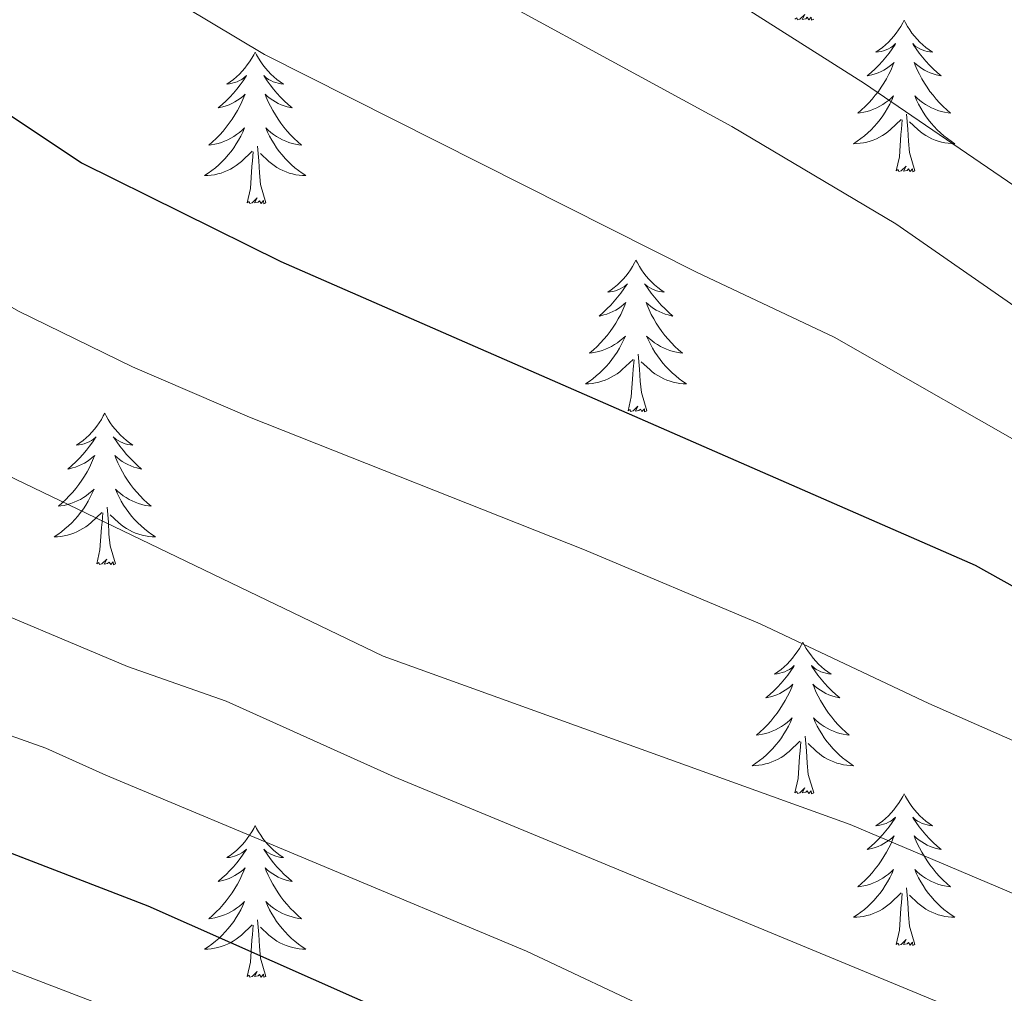
# Model space of a CAD drawing. Units: metres. Extents: x 624191 to 628699, y 703907 to 706957.
# Drawn here: x 626221 to 626298, y 704510 to 704587 of the extents above; entities that cross this region are included whole.
import ezdxf

# ---------------------------------------------------------------- set-up
doc = ezdxf.new("R2010")
doc.units = ezdxf.units.M
doc.header["$MEASUREMENT"] = 0
for name, color, linetype, lineweight in [('Carátula', 7, 'Continuous', 0), ('Elementos auxiliares', 7, 'Continuous', 0), ('Entidades rústicas y varios', 7, 'Continuous', 0), ('Relieve y altimetría', 7, 'Continuous', 0)]:
    doc.layers.add(name, color=color, linetype=linetype, lineweight=lineweight)

msp = doc.modelspace()

# ---------------------------------------------------------------- linework, layer by layer
at = {"layer": 'Carátula', "color": 7, "linetype": 'Continuous', "lineweight": 0}
msp.add_3dface([(624244.935, 703906.748), (628699.193, 703987.771), (628645.177, 706957.292), (624190.919, 706876.268)], dxfattribs=at)
at = {"layer": 'Elementos auxiliares', "color": 250, "linetype": 'Continuous', "lineweight": 0}
msp.add_3dface([(625068.43, 706629.73), (628492.24, 706692.04), (628534.9, 704378.77), (625109.95, 704316.47)], dxfattribs=at)
at = {"layer": 'Entidades rústicas y varios', "color": 92, "linetype": 'Continuous', "lineweight": 0, "flags": 128}
for points in [[(626283.049, 704586.983), (626282.875, 704586.915), (626282.856, 704587.154), (626282.666, 704586.932), (626282.545, 704587.135), (626282.424, 704587.027), (626282.154, 704586.973), (626282.35, 704587.366), (626281.965, 704586.986), (626281.777, 704586.932), (626281.736, 704587.094), (626281.579, 704586.983)], [(626290.158, 704586.915), (626290.047, 704586.696), (626289.892, 704586.421), (626289.724, 704586.155), (626289.542, 704585.898), (626289.348, 704585.65), (626289.141, 704585.412), (626288.922, 704585.186), (626288.692, 704584.97), (626288.452, 704584.767), (626288.201, 704584.576), (626287.941, 704584.398), (626288.14, 704584.421), (626288.343, 704584.459), (626288.542, 704584.514), (626288.737, 704584.583), (626288.926, 704584.668), (626289.107, 704584.767), (626289.281, 704584.879), (626289.486, 704585.07), (626289.445, 704585.005), (626289.215, 704584.66), (626288.972, 704584.324), (626288.716, 704583.998), (626288.448, 704583.682), (626288.168, 704583.377), (626287.876, 704583.083), (626287.573, 704582.8), (626287.26, 704582.529), (626287.384, 704582.552), (626287.63, 704582.61), (626287.872, 704582.683), (626288.108, 704582.771), (626288.339, 704582.874), (626288.562, 704582.992), (626288.778, 704583.123), (626288.985, 704583.268), (626289.182, 704583.425), (626289.369, 704583.595), (626289.281, 704583.373), (626289.125, 704583.012), (626288.954, 704582.658), (626288.769, 704582.311), (626288.569, 704581.971), (626288.357, 704581.64), (626288.13, 704581.318), (626287.891, 704581.006), (626287.64, 704580.703), (626287.376, 704580.411), (626287.101, 704580.13), (626286.814, 704579.86), (626286.517, 704579.602), (626286.713, 704579.627), (626286.98, 704579.674), (626287.243, 704579.737), (626287.502, 704579.816), (626287.757, 704579.91), (626288.005, 704580.018), (626288.246, 704580.141), (626288.48, 704580.279), (626288.705, 704580.429), (626288.921, 704580.593), (626289.127, 704580.769), (626289.322, 704580.957), (626289.181, 704580.63), (626289.026, 704580.309), (626288.857, 704579.995), (626288.674, 704579.69), (626288.477, 704579.393), (626288.267, 704579.105), (626288.044, 704578.827), (626287.809, 704578.559), (626287.563, 704578.301), (626287.305, 704578.056), (626287.036, 704577.822), (626286.757, 704577.6), (626286.468, 704577.391), (626286.178, 704577.2), (626286.443, 704577.209), (626286.706, 704577.234), (626286.968, 704577.275), (626287.227, 704577.332), (626287.482, 704577.404), (626287.732, 704577.491), (626287.976, 704577.594), (626288.214, 704577.71), (626288.444, 704577.841), (626288.666, 704577.986), (626288.879, 704578.144), (626289.082, 704578.314), (626289.93, 704579.113)], [(626290.158, 704586.915), (626290.269, 704586.696), (626290.424, 704586.421), (626290.592, 704586.155), (626290.774, 704585.898), (626290.968, 704585.65), (626291.175, 704585.412), (626291.394, 704585.186), (626291.624, 704584.97), (626291.864, 704584.767), (626292.115, 704584.576), (626292.375, 704584.398), (626292.176, 704584.421), (626291.973, 704584.459), (626291.774, 704584.514), (626291.579, 704584.583), (626291.39, 704584.668), (626291.209, 704584.767), (626291.035, 704584.879), (626290.83, 704585.07), (626290.871, 704585.005), (626291.101, 704584.66), (626291.344, 704584.324), (626291.6, 704583.998), (626291.868, 704583.682), (626292.148, 704583.377), (626292.44, 704583.083), (626292.743, 704582.8), (626293.056, 704582.529), (626292.932, 704582.552), (626292.686, 704582.61), (626292.444, 704582.683), (626292.208, 704582.771), (626291.977, 704582.874), (626291.754, 704582.992), (626291.538, 704583.123), (626291.331, 704583.268), (626291.134, 704583.425), (626290.947, 704583.595), (626291.035, 704583.373), (626291.191, 704583.012), (626291.362, 704582.658), (626291.547, 704582.311), (626291.747, 704581.971), (626291.959, 704581.64), (626292.186, 704581.318), (626292.425, 704581.006), (626292.676, 704580.703), (626292.94, 704580.411), (626293.215, 704580.13), (626293.502, 704579.86), (626293.799, 704579.602), (626293.603, 704579.627), (626293.336, 704579.674), (626293.073, 704579.737), (626292.814, 704579.816), (626292.559, 704579.91), (626292.311, 704580.018), (626292.07, 704580.141), (626291.836, 704580.279), (626291.611, 704580.429), (626291.395, 704580.593), (626291.189, 704580.769), (626290.994, 704580.957), (626291.135, 704580.63), (626291.29, 704580.309), (626291.459, 704579.995), (626291.642, 704579.69), (626291.839, 704579.393), (626292.049, 704579.105), (626292.272, 704578.827), (626292.507, 704578.559), (626292.753, 704578.301), (626293.011, 704578.056), (626293.28, 704577.822), (626293.559, 704577.6), (626293.848, 704577.391), (626294.138, 704577.2), (626293.873, 704577.209), (626293.61, 704577.234), (626293.348, 704577.275), (626293.089, 704577.332), (626292.834, 704577.404), (626292.584, 704577.491), (626292.34, 704577.594), (626292.102, 704577.71), (626291.872, 704577.841), (626291.65, 704577.986), (626291.437, 704578.144), (626291.234, 704578.314), (626290.576, 704578.934)], [(626239.168, 704584.407), (626239.057, 704584.188), (626238.902, 704583.913), (626238.734, 704583.647), (626238.552, 704583.39), (626238.358, 704583.142), (626238.151, 704582.904), (626237.932, 704582.678), (626237.702, 704582.462), (626237.462, 704582.259), (626237.211, 704582.068), (626236.951, 704581.89), (626237.15, 704581.913), (626237.353, 704581.951), (626237.552, 704582.006), (626237.747, 704582.075), (626237.936, 704582.16), (626238.117, 704582.259), (626238.291, 704582.371), (626238.496, 704582.562), (626238.455, 704582.497), (626238.225, 704582.152), (626237.982, 704581.816), (626237.726, 704581.49), (626237.458, 704581.174), (626237.178, 704580.869), (626236.886, 704580.575), (626236.583, 704580.292), (626236.27, 704580.021), (626236.394, 704580.044), (626236.64, 704580.102), (626236.882, 704580.175), (626237.118, 704580.263), (626237.349, 704580.366), (626237.572, 704580.484), (626237.788, 704580.615), (626237.995, 704580.76), (626238.192, 704580.917), (626238.379, 704581.087), (626238.291, 704580.865), (626238.135, 704580.504), (626237.964, 704580.15), (626237.779, 704579.803), (626237.579, 704579.463), (626237.367, 704579.132), (626237.14, 704578.81), (626236.901, 704578.498), (626236.65, 704578.195), (626236.386, 704577.903), (626236.111, 704577.622), (626235.824, 704577.352), (626235.527, 704577.094), (626235.723, 704577.119), (626235.99, 704577.166), (626236.253, 704577.229), (626236.512, 704577.308), (626236.767, 704577.402), (626237.015, 704577.51), (626237.256, 704577.633), (626237.49, 704577.771), (626237.715, 704577.921), (626237.931, 704578.085), (626238.137, 704578.261), (626238.332, 704578.449), (626238.191, 704578.122), (626238.036, 704577.801), (626237.867, 704577.487), (626237.684, 704577.182), (626237.487, 704576.885), (626237.277, 704576.597), (626237.054, 704576.319), (626236.819, 704576.051), (626236.573, 704575.793), (626236.315, 704575.548), (626236.046, 704575.314), (626235.767, 704575.092), (626235.478, 704574.883), (626235.188, 704574.692), (626235.453, 704574.701), (626235.716, 704574.726), (626235.978, 704574.767), (626236.237, 704574.824), (626236.492, 704574.896), (626236.742, 704574.983), (626236.986, 704575.086), (626237.224, 704575.202), (626237.454, 704575.333), (626237.676, 704575.478), (626237.889, 704575.636), (626238.092, 704575.806), (626238.94, 704576.605)], [(626239.168, 704584.407), (626239.279, 704584.188), (626239.434, 704583.913), (626239.602, 704583.647), (626239.784, 704583.39), (626239.978, 704583.142), (626240.185, 704582.904), (626240.404, 704582.678), (626240.634, 704582.462), (626240.874, 704582.259), (626241.125, 704582.068), (626241.385, 704581.89), (626241.186, 704581.913), (626240.983, 704581.951), (626240.784, 704582.006), (626240.589, 704582.075), (626240.4, 704582.16), (626240.219, 704582.259), (626240.045, 704582.371), (626239.84, 704582.562), (626239.881, 704582.497), (626240.111, 704582.152), (626240.354, 704581.816), (626240.61, 704581.49), (626240.878, 704581.174), (626241.158, 704580.869), (626241.45, 704580.575), (626241.753, 704580.292), (626242.066, 704580.021), (626241.942, 704580.044), (626241.696, 704580.102), (626241.454, 704580.175), (626241.218, 704580.263), (626240.987, 704580.366), (626240.764, 704580.484), (626240.548, 704580.615), (626240.341, 704580.76), (626240.144, 704580.917), (626239.957, 704581.087), (626240.045, 704580.865), (626240.201, 704580.504), (626240.372, 704580.15), (626240.557, 704579.803), (626240.757, 704579.463), (626240.969, 704579.132), (626241.196, 704578.81), (626241.435, 704578.498), (626241.686, 704578.195), (626241.95, 704577.903), (626242.225, 704577.622), (626242.512, 704577.352), (626242.809, 704577.094), (626242.613, 704577.119), (626242.346, 704577.166), (626242.083, 704577.229), (626241.824, 704577.308), (626241.569, 704577.402), (626241.321, 704577.51), (626241.08, 704577.633), (626240.846, 704577.771), (626240.621, 704577.921), (626240.405, 704578.085), (626240.199, 704578.261), (626240.004, 704578.449), (626240.145, 704578.122), (626240.3, 704577.801), (626240.469, 704577.487), (626240.652, 704577.182), (626240.849, 704576.885), (626241.059, 704576.597), (626241.282, 704576.319), (626241.517, 704576.051), (626241.763, 704575.793), (626242.021, 704575.548), (626242.29, 704575.314), (626242.569, 704575.092), (626242.858, 704574.883), (626243.148, 704574.692), (626242.883, 704574.701), (626242.62, 704574.726), (626242.358, 704574.767), (626242.099, 704574.824), (626241.844, 704574.896), (626241.594, 704574.983), (626241.35, 704575.086), (626241.112, 704575.202), (626240.882, 704575.333), (626240.66, 704575.478), (626240.447, 704575.636), (626240.244, 704575.806), (626239.586, 704576.426)], [(626291.009, 704575.064), (626290.58, 704576.504), (626290.489, 704577.408), (626290.443, 704578.357), (626290.341, 704579.521)], [(626289.539, 704575.064), (626289.784, 704576.182), (626289.897, 704577.924), (626289.945, 704578.357), (626290.008, 704579.08)], [(626238.549, 704572.556), (626238.794, 704573.674), (626238.907, 704575.416), (626238.955, 704575.849), (626239.018, 704576.572)], [(626240.019, 704572.556), (626239.59, 704573.996), (626239.499, 704574.9), (626239.453, 704575.849), (626239.351, 704577.013)], [(626291.009, 704575.064), (626290.835, 704574.996), (626290.816, 704575.235), (626290.626, 704575.013), (626290.505, 704575.216), (626290.384, 704575.108), (626290.114, 704575.054), (626290.31, 704575.447), (626289.925, 704575.067), (626289.737, 704575.013), (626289.696, 704575.175), (626289.539, 704575.064)], [(626240.019, 704572.556), (626239.845, 704572.488), (626239.826, 704572.727), (626239.636, 704572.505), (626239.515, 704572.708), (626239.394, 704572.6), (626239.124, 704572.546), (626239.32, 704572.939), (626238.935, 704572.559), (626238.747, 704572.505), (626238.706, 704572.667), (626238.549, 704572.556)], [(626269.09, 704568.047), (626268.979, 704567.828), (626268.824, 704567.553), (626268.656, 704567.287), (626268.474, 704567.03), (626268.28, 704566.782), (626268.073, 704566.544), (626267.854, 704566.318), (626267.624, 704566.102), (626267.384, 704565.899), (626267.133, 704565.708), (626266.873, 704565.53), (626267.072, 704565.553), (626267.275, 704565.591), (626267.474, 704565.646), (626267.669, 704565.715), (626267.858, 704565.8), (626268.039, 704565.899), (626268.213, 704566.011), (626268.418, 704566.202), (626268.377, 704566.137), (626268.147, 704565.792), (626267.904, 704565.456), (626267.648, 704565.13), (626267.38, 704564.814), (626267.1, 704564.509), (626266.808, 704564.215), (626266.505, 704563.932), (626266.192, 704563.661), (626266.316, 704563.684), (626266.562, 704563.742), (626266.804, 704563.815), (626267.04, 704563.903), (626267.271, 704564.006), (626267.494, 704564.124), (626267.71, 704564.255), (626267.917, 704564.4), (626268.114, 704564.557), (626268.301, 704564.727), (626268.213, 704564.505), (626268.057, 704564.144), (626267.886, 704563.79), (626267.701, 704563.443), (626267.501, 704563.103), (626267.289, 704562.772), (626267.062, 704562.45), (626266.823, 704562.138), (626266.572, 704561.835), (626266.308, 704561.543), (626266.033, 704561.262), (626265.746, 704560.992), (626265.449, 704560.734), (626265.645, 704560.759), (626265.912, 704560.806), (626266.175, 704560.869), (626266.434, 704560.948), (626266.689, 704561.042), (626266.937, 704561.15), (626267.178, 704561.273), (626267.412, 704561.411), (626267.637, 704561.561), (626267.853, 704561.725), (626268.059, 704561.901), (626268.254, 704562.089), (626268.113, 704561.762), (626267.958, 704561.441), (626267.789, 704561.127), (626267.606, 704560.822), (626267.409, 704560.525), (626267.199, 704560.237), (626266.976, 704559.959), (626266.741, 704559.691), (626266.495, 704559.433), (626266.237, 704559.188), (626265.968, 704558.954), (626265.689, 704558.732), (626265.4, 704558.523), (626265.11, 704558.332), (626265.375, 704558.341), (626265.638, 704558.366), (626265.9, 704558.407), (626266.159, 704558.464), (626266.414, 704558.536), (626266.664, 704558.623), (626266.908, 704558.726), (626267.146, 704558.842), (626267.376, 704558.973), (626267.598, 704559.118), (626267.811, 704559.276), (626268.014, 704559.446), (626268.862, 704560.245)], [(626269.09, 704568.047), (626269.201, 704567.828), (626269.356, 704567.553), (626269.524, 704567.287), (626269.706, 704567.03), (626269.9, 704566.782), (626270.107, 704566.544), (626270.326, 704566.318), (626270.556, 704566.102), (626270.796, 704565.899), (626271.047, 704565.708), (626271.307, 704565.53), (626271.108, 704565.553), (626270.905, 704565.591), (626270.706, 704565.646), (626270.511, 704565.715), (626270.322, 704565.8), (626270.141, 704565.899), (626269.967, 704566.011), (626269.762, 704566.202), (626269.803, 704566.137), (626270.033, 704565.792), (626270.276, 704565.456), (626270.532, 704565.13), (626270.8, 704564.814), (626271.08, 704564.509), (626271.372, 704564.215), (626271.675, 704563.932), (626271.988, 704563.661), (626271.864, 704563.684), (626271.618, 704563.742), (626271.376, 704563.815), (626271.14, 704563.903), (626270.909, 704564.006), (626270.686, 704564.124), (626270.47, 704564.255), (626270.263, 704564.4), (626270.066, 704564.557), (626269.879, 704564.727), (626269.967, 704564.505), (626270.123, 704564.144), (626270.294, 704563.79), (626270.479, 704563.443), (626270.679, 704563.103), (626270.891, 704562.772), (626271.118, 704562.45), (626271.357, 704562.138), (626271.608, 704561.835), (626271.872, 704561.543), (626272.147, 704561.262), (626272.434, 704560.992), (626272.731, 704560.734), (626272.535, 704560.759), (626272.268, 704560.806), (626272.005, 704560.869), (626271.746, 704560.948), (626271.491, 704561.042), (626271.243, 704561.15), (626271.002, 704561.273), (626270.768, 704561.411), (626270.543, 704561.561), (626270.327, 704561.725), (626270.121, 704561.901), (626269.926, 704562.089), (626270.067, 704561.762), (626270.222, 704561.441), (626270.391, 704561.127), (626270.574, 704560.822), (626270.771, 704560.525), (626270.981, 704560.237), (626271.204, 704559.959), (626271.439, 704559.691), (626271.685, 704559.433), (626271.943, 704559.188), (626272.212, 704558.954), (626272.491, 704558.732), (626272.78, 704558.523), (626273.07, 704558.332), (626272.805, 704558.341), (626272.542, 704558.366), (626272.28, 704558.407), (626272.021, 704558.464), (626271.766, 704558.536), (626271.516, 704558.623), (626271.272, 704558.726), (626271.034, 704558.842), (626270.804, 704558.973), (626270.582, 704559.118), (626270.369, 704559.276), (626270.166, 704559.446), (626269.508, 704560.066)], [(626268.471, 704556.196), (626268.716, 704557.314), (626268.829, 704559.056), (626268.877, 704559.489), (626268.94, 704560.212)], [(626269.941, 704556.196), (626269.512, 704557.636), (626269.421, 704558.54), (626269.375, 704559.489), (626269.273, 704560.653)], [(626269.941, 704556.196), (626269.767, 704556.128), (626269.748, 704556.367), (626269.558, 704556.145), (626269.437, 704556.348), (626269.316, 704556.24), (626269.046, 704556.186), (626269.242, 704556.579), (626268.857, 704556.199), (626268.669, 704556.145), (626268.628, 704556.307), (626268.471, 704556.196)], [(626227.351, 704556.022), (626227.24, 704555.803), (626227.085, 704555.528), (626226.917, 704555.262), (626226.735, 704555.005), (626226.541, 704554.757), (626226.334, 704554.519), (626226.115, 704554.293), (626225.885, 704554.077), (626225.645, 704553.874), (626225.394, 704553.683), (626225.134, 704553.505), (626225.333, 704553.528), (626225.536, 704553.566), (626225.735, 704553.621), (626225.93, 704553.69), (626226.119, 704553.775), (626226.3, 704553.874), (626226.474, 704553.986), (626226.679, 704554.177), (626226.638, 704554.112), (626226.408, 704553.767), (626226.165, 704553.431), (626225.909, 704553.105), (626225.641, 704552.789), (626225.361, 704552.484), (626225.069, 704552.19), (626224.766, 704551.907), (626224.453, 704551.636), (626224.577, 704551.659), (626224.823, 704551.717), (626225.065, 704551.79), (626225.301, 704551.878), (626225.532, 704551.981), (626225.755, 704552.099), (626225.971, 704552.23), (626226.178, 704552.375), (626226.375, 704552.532), (626226.562, 704552.702), (626226.474, 704552.48), (626226.318, 704552.119), (626226.147, 704551.765), (626225.962, 704551.418), (626225.762, 704551.078), (626225.55, 704550.747), (626225.323, 704550.425), (626225.084, 704550.113), (626224.833, 704549.81), (626224.569, 704549.518), (626224.294, 704549.237), (626224.007, 704548.967), (626223.71, 704548.709), (626223.906, 704548.734), (626224.173, 704548.781), (626224.436, 704548.844), (626224.695, 704548.923), (626224.95, 704549.017), (626225.198, 704549.125), (626225.439, 704549.248), (626225.673, 704549.386), (626225.898, 704549.536), (626226.114, 704549.7), (626226.32, 704549.876), (626226.515, 704550.064), (626226.374, 704549.737), (626226.219, 704549.416), (626226.05, 704549.102), (626225.867, 704548.797), (626225.67, 704548.5), (626225.46, 704548.212), (626225.237, 704547.934), (626225.002, 704547.666), (626224.756, 704547.408), (626224.498, 704547.163), (626224.229, 704546.929), (626223.95, 704546.707), (626223.661, 704546.498), (626223.371, 704546.307), (626223.636, 704546.316), (626223.899, 704546.341), (626224.161, 704546.382), (626224.42, 704546.439), (626224.675, 704546.511), (626224.925, 704546.598), (626225.169, 704546.701), (626225.407, 704546.817), (626225.637, 704546.948), (626225.859, 704547.093), (626226.072, 704547.251), (626226.275, 704547.421), (626227.123, 704548.22)], [(626227.351, 704556.022), (626227.462, 704555.803), (626227.617, 704555.528), (626227.785, 704555.262), (626227.967, 704555.005), (626228.161, 704554.757), (626228.368, 704554.519), (626228.587, 704554.293), (626228.817, 704554.077), (626229.057, 704553.874), (626229.308, 704553.683), (626229.568, 704553.505), (626229.369, 704553.528), (626229.166, 704553.566), (626228.967, 704553.621), (626228.772, 704553.69), (626228.583, 704553.775), (626228.402, 704553.874), (626228.228, 704553.986), (626228.023, 704554.177), (626228.064, 704554.112), (626228.294, 704553.767), (626228.537, 704553.431), (626228.793, 704553.105), (626229.061, 704552.789), (626229.341, 704552.484), (626229.633, 704552.19), (626229.936, 704551.907), (626230.249, 704551.636), (626230.125, 704551.659), (626229.879, 704551.717), (626229.637, 704551.79), (626229.401, 704551.878), (626229.17, 704551.981), (626228.947, 704552.099), (626228.731, 704552.23), (626228.524, 704552.375), (626228.327, 704552.532), (626228.14, 704552.702), (626228.228, 704552.48), (626228.384, 704552.119), (626228.555, 704551.765), (626228.74, 704551.418), (626228.94, 704551.078), (626229.152, 704550.747), (626229.379, 704550.425), (626229.618, 704550.113), (626229.869, 704549.81), (626230.133, 704549.518), (626230.408, 704549.237), (626230.695, 704548.967), (626230.992, 704548.709), (626230.796, 704548.734), (626230.529, 704548.781), (626230.266, 704548.844), (626230.007, 704548.923), (626229.752, 704549.017), (626229.504, 704549.125), (626229.263, 704549.248), (626229.029, 704549.386), (626228.804, 704549.536), (626228.588, 704549.7), (626228.382, 704549.876), (626228.187, 704550.064), (626228.328, 704549.737), (626228.483, 704549.416), (626228.652, 704549.102), (626228.835, 704548.797), (626229.032, 704548.5), (626229.242, 704548.212), (626229.465, 704547.934), (626229.7, 704547.666), (626229.946, 704547.408), (626230.204, 704547.163), (626230.473, 704546.929), (626230.752, 704546.707), (626231.041, 704546.498), (626231.331, 704546.307), (626231.066, 704546.316), (626230.803, 704546.341), (626230.541, 704546.382), (626230.282, 704546.439), (626230.027, 704546.511), (626229.777, 704546.598), (626229.533, 704546.701), (626229.295, 704546.817), (626229.065, 704546.948), (626228.843, 704547.093), (626228.63, 704547.251), (626228.427, 704547.421), (626227.769, 704548.041)], [(626228.202, 704544.171), (626227.773, 704545.611), (626227.682, 704546.515), (626227.636, 704547.464), (626227.534, 704548.628)], [(626226.732, 704544.171), (626226.977, 704545.289), (626227.09, 704547.031), (626227.138, 704547.464), (626227.201, 704548.187)], [(626228.202, 704544.171), (626228.028, 704544.103), (626228.009, 704544.342), (626227.819, 704544.12), (626227.698, 704544.323), (626227.577, 704544.215), (626227.307, 704544.161), (626227.503, 704544.554), (626227.118, 704544.174), (626226.93, 704544.12), (626226.889, 704544.282), (626226.732, 704544.171)], [(626282.198, 704538.036), (626282.087, 704537.817), (626281.932, 704537.542), (626281.764, 704537.276), (626281.582, 704537.019), (626281.388, 704536.771), (626281.181, 704536.533), (626280.962, 704536.307), (626280.732, 704536.091), (626280.492, 704535.888), (626280.241, 704535.697), (626279.981, 704535.519), (626280.18, 704535.542), (626280.383, 704535.58), (626280.582, 704535.635), (626280.777, 704535.704), (626280.966, 704535.789), (626281.147, 704535.888), (626281.321, 704536), (626281.526, 704536.191), (626281.485, 704536.126), (626281.255, 704535.781), (626281.012, 704535.445), (626280.756, 704535.119), (626280.488, 704534.803), (626280.208, 704534.498), (626279.916, 704534.204), (626279.613, 704533.921), (626279.3, 704533.65), (626279.424, 704533.673), (626279.67, 704533.731), (626279.912, 704533.804), (626280.148, 704533.892), (626280.379, 704533.995), (626280.602, 704534.113), (626280.818, 704534.244), (626281.025, 704534.389), (626281.222, 704534.546), (626281.409, 704534.716), (626281.321, 704534.494), (626281.165, 704534.133), (626280.994, 704533.779), (626280.809, 704533.432), (626280.609, 704533.092), (626280.397, 704532.761), (626280.17, 704532.439), (626279.931, 704532.127), (626279.68, 704531.824), (626279.416, 704531.532), (626279.141, 704531.251), (626278.854, 704530.981), (626278.557, 704530.723), (626278.753, 704530.748), (626279.02, 704530.795), (626279.283, 704530.858), (626279.542, 704530.937), (626279.797, 704531.031), (626280.045, 704531.139), (626280.286, 704531.262), (626280.52, 704531.4), (626280.745, 704531.55), (626280.961, 704531.714), (626281.167, 704531.89), (626281.362, 704532.078), (626281.221, 704531.751), (626281.066, 704531.43), (626280.897, 704531.116), (626280.714, 704530.811), (626280.517, 704530.514), (626280.307, 704530.226), (626280.084, 704529.948), (626279.849, 704529.68), (626279.603, 704529.422), (626279.345, 704529.177), (626279.076, 704528.943), (626278.797, 704528.721), (626278.508, 704528.512), (626278.218, 704528.321), (626278.483, 704528.33), (626278.746, 704528.355), (626279.008, 704528.396), (626279.267, 704528.453), (626279.522, 704528.525), (626279.772, 704528.612), (626280.016, 704528.715), (626280.254, 704528.831), (626280.484, 704528.962), (626280.706, 704529.107), (626280.919, 704529.265), (626281.122, 704529.435), (626281.97, 704530.234)], [(626282.198, 704538.036), (626282.309, 704537.817), (626282.464, 704537.542), (626282.632, 704537.276), (626282.814, 704537.019), (626283.008, 704536.771), (626283.215, 704536.533), (626283.434, 704536.307), (626283.664, 704536.091), (626283.904, 704535.888), (626284.155, 704535.697), (626284.415, 704535.519), (626284.216, 704535.542), (626284.013, 704535.58), (626283.814, 704535.635), (626283.619, 704535.704), (626283.43, 704535.789), (626283.249, 704535.888), (626283.075, 704536), (626282.87, 704536.191), (626282.911, 704536.126), (626283.141, 704535.781), (626283.384, 704535.445), (626283.64, 704535.119), (626283.908, 704534.803), (626284.188, 704534.498), (626284.48, 704534.204), (626284.783, 704533.921), (626285.096, 704533.65), (626284.972, 704533.673), (626284.726, 704533.731), (626284.484, 704533.804), (626284.248, 704533.892), (626284.017, 704533.995), (626283.794, 704534.113), (626283.578, 704534.244), (626283.371, 704534.389), (626283.174, 704534.546), (626282.987, 704534.716), (626283.075, 704534.494), (626283.231, 704534.133), (626283.402, 704533.779), (626283.587, 704533.432), (626283.787, 704533.092), (626283.999, 704532.761), (626284.226, 704532.439), (626284.465, 704532.127), (626284.716, 704531.824), (626284.98, 704531.532), (626285.255, 704531.251), (626285.542, 704530.981), (626285.839, 704530.723), (626285.643, 704530.748), (626285.376, 704530.795), (626285.113, 704530.858), (626284.854, 704530.937), (626284.599, 704531.031), (626284.351, 704531.139), (626284.11, 704531.262), (626283.876, 704531.4), (626283.651, 704531.55), (626283.435, 704531.714), (626283.229, 704531.89), (626283.034, 704532.078), (626283.175, 704531.751), (626283.33, 704531.43), (626283.499, 704531.116), (626283.682, 704530.811), (626283.879, 704530.514), (626284.089, 704530.226), (626284.312, 704529.948), (626284.547, 704529.68), (626284.793, 704529.422), (626285.051, 704529.177), (626285.32, 704528.943), (626285.599, 704528.721), (626285.888, 704528.512), (626286.178, 704528.321), (626285.913, 704528.33), (626285.65, 704528.355), (626285.388, 704528.396), (626285.129, 704528.453), (626284.874, 704528.525), (626284.624, 704528.612), (626284.38, 704528.715), (626284.142, 704528.831), (626283.912, 704528.962), (626283.69, 704529.107), (626283.477, 704529.265), (626283.274, 704529.435), (626282.616, 704530.055)], [(626281.579, 704526.185), (626281.824, 704527.303), (626281.937, 704529.045), (626281.985, 704529.478), (626282.048, 704530.201)], [(626283.049, 704526.185), (626282.62, 704527.625), (626282.529, 704528.529), (626282.483, 704529.478), (626282.381, 704530.642)], [(626283.049, 704526.185), (626282.875, 704526.117), (626282.856, 704526.356), (626282.666, 704526.134), (626282.545, 704526.337), (626282.424, 704526.229), (626282.154, 704526.175), (626282.35, 704526.568), (626281.965, 704526.188), (626281.777, 704526.134), (626281.736, 704526.296), (626281.579, 704526.185)], [(626290.158, 704526.117), (626290.047, 704525.898), (626289.892, 704525.623), (626289.724, 704525.357), (626289.542, 704525.1), (626289.348, 704524.852), (626289.141, 704524.614), (626288.922, 704524.388), (626288.692, 704524.172), (626288.452, 704523.969), (626288.201, 704523.778), (626287.941, 704523.6), (626288.14, 704523.623), (626288.343, 704523.661), (626288.542, 704523.716), (626288.737, 704523.785), (626288.926, 704523.87), (626289.107, 704523.969), (626289.281, 704524.081), (626289.486, 704524.272), (626289.445, 704524.207), (626289.215, 704523.862), (626288.972, 704523.526), (626288.716, 704523.2), (626288.448, 704522.884), (626288.168, 704522.579), (626287.876, 704522.285), (626287.573, 704522.002), (626287.26, 704521.731), (626287.384, 704521.754), (626287.63, 704521.812), (626287.872, 704521.885), (626288.108, 704521.973), (626288.339, 704522.076), (626288.562, 704522.194), (626288.778, 704522.325), (626288.985, 704522.47), (626289.182, 704522.627), (626289.369, 704522.797), (626289.281, 704522.575), (626289.125, 704522.214), (626288.954, 704521.86), (626288.769, 704521.513), (626288.569, 704521.173), (626288.357, 704520.842), (626288.13, 704520.52), (626287.891, 704520.208), (626287.64, 704519.905), (626287.376, 704519.613), (626287.101, 704519.332), (626286.814, 704519.062), (626286.517, 704518.804), (626286.713, 704518.829), (626286.98, 704518.876), (626287.243, 704518.939), (626287.502, 704519.018), (626287.757, 704519.112), (626288.005, 704519.22), (626288.246, 704519.343), (626288.48, 704519.481), (626288.705, 704519.631), (626288.921, 704519.795), (626289.127, 704519.971), (626289.322, 704520.159), (626289.181, 704519.832), (626289.026, 704519.511), (626288.857, 704519.197), (626288.674, 704518.892), (626288.477, 704518.595), (626288.267, 704518.307), (626288.044, 704518.029), (626287.809, 704517.761), (626287.563, 704517.503), (626287.305, 704517.258), (626287.036, 704517.024), (626286.757, 704516.802), (626286.468, 704516.593), (626286.178, 704516.402), (626286.443, 704516.411), (626286.706, 704516.436), (626286.968, 704516.477), (626287.227, 704516.534), (626287.482, 704516.606), (626287.732, 704516.693), (626287.976, 704516.796), (626288.214, 704516.912), (626288.444, 704517.043), (626288.666, 704517.188), (626288.879, 704517.346), (626289.082, 704517.516), (626289.93, 704518.315)], [(626290.158, 704526.117), (626290.269, 704525.898), (626290.424, 704525.623), (626290.592, 704525.357), (626290.774, 704525.1), (626290.968, 704524.852), (626291.175, 704524.614), (626291.394, 704524.388), (626291.624, 704524.172), (626291.864, 704523.969), (626292.115, 704523.778), (626292.375, 704523.6), (626292.176, 704523.623), (626291.973, 704523.661), (626291.774, 704523.716), (626291.579, 704523.785), (626291.39, 704523.87), (626291.209, 704523.969), (626291.035, 704524.081), (626290.83, 704524.272), (626290.871, 704524.207), (626291.101, 704523.862), (626291.344, 704523.526), (626291.6, 704523.2), (626291.868, 704522.884), (626292.148, 704522.579), (626292.44, 704522.285), (626292.743, 704522.002), (626293.056, 704521.731), (626292.932, 704521.754), (626292.686, 704521.812), (626292.444, 704521.885), (626292.208, 704521.973), (626291.977, 704522.076), (626291.754, 704522.194), (626291.538, 704522.325), (626291.331, 704522.47), (626291.134, 704522.627), (626290.947, 704522.797), (626291.035, 704522.575), (626291.191, 704522.214), (626291.362, 704521.86), (626291.547, 704521.513), (626291.747, 704521.173), (626291.959, 704520.842), (626292.186, 704520.52), (626292.425, 704520.208), (626292.676, 704519.905), (626292.94, 704519.613), (626293.215, 704519.332), (626293.502, 704519.062), (626293.799, 704518.804), (626293.603, 704518.829), (626293.336, 704518.876), (626293.073, 704518.939), (626292.814, 704519.018), (626292.559, 704519.112), (626292.311, 704519.22), (626292.07, 704519.343), (626291.836, 704519.481), (626291.611, 704519.631), (626291.395, 704519.795), (626291.189, 704519.971), (626290.994, 704520.159), (626291.135, 704519.832), (626291.29, 704519.511), (626291.459, 704519.197), (626291.642, 704518.892), (626291.839, 704518.595), (626292.049, 704518.307), (626292.272, 704518.029), (626292.507, 704517.761), (626292.753, 704517.503), (626293.011, 704517.258), (626293.28, 704517.024), (626293.559, 704516.802), (626293.848, 704516.593), (626294.138, 704516.402), (626293.873, 704516.411), (626293.61, 704516.436), (626293.348, 704516.477), (626293.089, 704516.534), (626292.834, 704516.606), (626292.584, 704516.693), (626292.34, 704516.796), (626292.102, 704516.912), (626291.872, 704517.043), (626291.65, 704517.188), (626291.437, 704517.346), (626291.234, 704517.516), (626290.576, 704518.136)], [(626239.168, 704523.609), (626239.057, 704523.39), (626238.902, 704523.115), (626238.734, 704522.849), (626238.552, 704522.592), (626238.358, 704522.344), (626238.151, 704522.106), (626237.932, 704521.88), (626237.702, 704521.664), (626237.462, 704521.461), (626237.211, 704521.27), (626236.951, 704521.092), (626237.15, 704521.115), (626237.353, 704521.153), (626237.552, 704521.208), (626237.747, 704521.277), (626237.936, 704521.362), (626238.117, 704521.461), (626238.291, 704521.573), (626238.496, 704521.764), (626238.455, 704521.699), (626238.225, 704521.354), (626237.982, 704521.018), (626237.726, 704520.692), (626237.458, 704520.376), (626237.178, 704520.071), (626236.886, 704519.777), (626236.583, 704519.494), (626236.27, 704519.223), (626236.394, 704519.246), (626236.64, 704519.304), (626236.882, 704519.377), (626237.118, 704519.465), (626237.349, 704519.568), (626237.572, 704519.686), (626237.788, 704519.817), (626237.995, 704519.962), (626238.192, 704520.119), (626238.379, 704520.289), (626238.291, 704520.067), (626238.135, 704519.706), (626237.964, 704519.352), (626237.779, 704519.005), (626237.579, 704518.665), (626237.367, 704518.334), (626237.14, 704518.012), (626236.901, 704517.7), (626236.65, 704517.397), (626236.386, 704517.105), (626236.111, 704516.824), (626235.824, 704516.554), (626235.527, 704516.296), (626235.723, 704516.321), (626235.99, 704516.368), (626236.253, 704516.431), (626236.512, 704516.51), (626236.767, 704516.604), (626237.015, 704516.712), (626237.256, 704516.835), (626237.49, 704516.973), (626237.715, 704517.123), (626237.931, 704517.287), (626238.137, 704517.463), (626238.332, 704517.651), (626238.191, 704517.324), (626238.036, 704517.003), (626237.867, 704516.689), (626237.684, 704516.384), (626237.487, 704516.087), (626237.277, 704515.799), (626237.054, 704515.521), (626236.819, 704515.253), (626236.573, 704514.995), (626236.315, 704514.75), (626236.046, 704514.516), (626235.767, 704514.294), (626235.478, 704514.085), (626235.188, 704513.894), (626235.453, 704513.903), (626235.716, 704513.928), (626235.978, 704513.969), (626236.237, 704514.026), (626236.492, 704514.098), (626236.742, 704514.185), (626236.986, 704514.288), (626237.224, 704514.404), (626237.454, 704514.535), (626237.676, 704514.68), (626237.889, 704514.838), (626238.092, 704515.008), (626238.94, 704515.807)], [(626239.168, 704523.609), (626239.279, 704523.39), (626239.434, 704523.115), (626239.602, 704522.849), (626239.784, 704522.592), (626239.978, 704522.344), (626240.185, 704522.106), (626240.404, 704521.88), (626240.634, 704521.664), (626240.874, 704521.461), (626241.125, 704521.27), (626241.385, 704521.092), (626241.186, 704521.115), (626240.983, 704521.153), (626240.784, 704521.208), (626240.589, 704521.277), (626240.4, 704521.362), (626240.219, 704521.461), (626240.045, 704521.573), (626239.84, 704521.764), (626239.881, 704521.699), (626240.111, 704521.354), (626240.354, 704521.018), (626240.61, 704520.692), (626240.878, 704520.376), (626241.158, 704520.071), (626241.45, 704519.777), (626241.753, 704519.494), (626242.066, 704519.223), (626241.942, 704519.246), (626241.696, 704519.304), (626241.454, 704519.377), (626241.218, 704519.465), (626240.987, 704519.568), (626240.764, 704519.686), (626240.548, 704519.817), (626240.341, 704519.962), (626240.144, 704520.119), (626239.957, 704520.289), (626240.045, 704520.067), (626240.201, 704519.706), (626240.372, 704519.352), (626240.557, 704519.005), (626240.757, 704518.665), (626240.969, 704518.334), (626241.196, 704518.012), (626241.435, 704517.7), (626241.686, 704517.397), (626241.95, 704517.105), (626242.225, 704516.824), (626242.512, 704516.554), (626242.809, 704516.296), (626242.613, 704516.321), (626242.346, 704516.368), (626242.083, 704516.431), (626241.824, 704516.51), (626241.569, 704516.604), (626241.321, 704516.712), (626241.08, 704516.835), (626240.846, 704516.973), (626240.621, 704517.123), (626240.405, 704517.287), (626240.199, 704517.463), (626240.004, 704517.651), (626240.145, 704517.324), (626240.3, 704517.003), (626240.469, 704516.689), (626240.652, 704516.384), (626240.849, 704516.087), (626241.059, 704515.799), (626241.282, 704515.521), (626241.517, 704515.253), (626241.763, 704514.995), (626242.021, 704514.75), (626242.29, 704514.516), (626242.569, 704514.294), (626242.858, 704514.085), (626243.148, 704513.894), (626242.883, 704513.903), (626242.62, 704513.928), (626242.358, 704513.969), (626242.099, 704514.026), (626241.844, 704514.098), (626241.594, 704514.185), (626241.35, 704514.288), (626241.112, 704514.404), (626240.882, 704514.535), (626240.66, 704514.68), (626240.447, 704514.838), (626240.244, 704515.008), (626239.586, 704515.628)], [(626291.009, 704514.266), (626290.58, 704515.706), (626290.489, 704516.61), (626290.443, 704517.559), (626290.341, 704518.723)], [(626289.539, 704514.266), (626289.784, 704515.384), (626289.897, 704517.126), (626289.945, 704517.559), (626290.008, 704518.282)], [(626240.019, 704511.758), (626239.59, 704513.198), (626239.499, 704514.102), (626239.453, 704515.051), (626239.351, 704516.215)], [(626238.549, 704511.758), (626238.794, 704512.876), (626238.907, 704514.618), (626238.955, 704515.051), (626239.018, 704515.774)], [(626291.009, 704514.266), (626290.835, 704514.198), (626290.816, 704514.437), (626290.626, 704514.215), (626290.505, 704514.418), (626290.384, 704514.31), (626290.114, 704514.256), (626290.31, 704514.649), (626289.925, 704514.269), (626289.737, 704514.215), (626289.696, 704514.377), (626289.539, 704514.266)], [(626240.019, 704511.758), (626239.845, 704511.69), (626239.826, 704511.929), (626239.636, 704511.707), (626239.515, 704511.91), (626239.394, 704511.802), (626239.124, 704511.748), (626239.32, 704512.141), (626238.935, 704511.761), (626238.747, 704511.707), (626238.706, 704511.869), (626238.549, 704511.758)]]:
    msp.add_lwpolyline(points, dxfattribs=at)
at = {"layer": 'Relieve y altimetría', "color": 30, "linetype": 'Continuous', "lineweight": 0, "flags": 128}
for points, elevation in [([(626029.692, 704770.367), (626083.088, 704709.773), (626113.509, 704673.39), (626117.524, 704669.497), (626125.484, 704663.622), (626142.758, 704653.704), (626151.985, 704647.508), (626153.212, 704646.057), (626152.189, 704641.561), (626162.76, 704632.798), (626185.752, 704616.599), (626239.89, 704584.201), (626273.849, 704567.107), (626284.657, 704561.987), (626302.034, 704552.089), (626312.057, 704545.835), (626325.412, 704536.444)], 570), ([(626026.083, 704723.676), (626028.267, 704718.946), (626029.553, 704714.182), (626029.719, 704712.499), (626029.07, 704711.222), (626026.008, 704708.404), (626026.126, 704706.009), (626028.816, 704701.788), (626044.884, 704687.993), (626058.924, 704672.607), (626069.656, 704662.136), (626131.415, 704609.863), (626180.235, 704573.952), (626192.778, 704565.663), (626201.384, 704560.536), (626214.668, 704553.551), (626249.238, 704536.917), (626285.927, 704523.702), (626310.349, 704513.355), (626324.021, 704506.15), (626336.53, 704498.623), (626345.625, 704491.798)], 585), ([(626096.784, 704648.471), (626128.074, 704623.334), (626137.782, 704617.587), (626163.115, 704599.835), (626188.918, 704582.688), (626201.725, 704574.886), (626220.585, 704564.036), (626229.542, 704559.67), (626238.72, 704555.7), (626265.032, 704545.277), (626278.856, 704539.457), (626292.085, 704533.216), (626315.653, 704522.836), (626328.565, 704514.659), (626336.799, 704508.986), (626363.676, 704487.935)], 580), ([(626193.649, 704632.418), (626194.571, 704631.752), (626193.756, 704628.422), (626194.705, 704627.224), (626207.663, 704618.377), (626229.291, 704605.821), (626250.249, 704592.934), (626276.608, 704578.548), (626289.505, 704570.902), (626325.961, 704545.562), (626348.051, 704528.509), (626366.61, 704515.806), (626375.632, 704510.458), (626380.755, 704507.754)], 565), ([(626419.987, 704500.987), (626379.766, 704518.697), (626356.702, 704532.644), (626340.876, 704542.553), (626315.942, 704562.19), (626287.052, 704581.943), (626277.83, 704587.772), (626251.951, 704601.471), (626243.78, 704606.304), (626239.992, 704609.597), (626239.559, 704611.176), (626240.012, 704612.799), (626240.111, 704614.404), (626239.323, 704615.966), (626237.844, 704617.062), (626233.418, 704619.813), (626228.865, 704622.042), (626215.009, 704627.429)], 560), ([(626146.632, 704586.207), (626185.667, 704558.306), (626198.464, 704550.489), (626215.32, 704541.918), (626229.145, 704536.121), (626236.902, 704533.384), (626250.087, 704527.452), (626307.722, 704503.565), (626321.135, 704496.844), (626327.77, 704492.856), (626337.116, 704486.116), (626354.592, 704471.394), (626368.224, 704461.338), (626380.814, 704450.776), (626392.144, 704438.266), (626399.497, 704424.011), (626403.398, 704413.414), (626406.406, 704398.038), (626409.831, 704371.879), (626411.558, 704361.295), (626411.947, 704355.589), (626413.928, 704340.189)], 590), ([(626111.083, 704574.659), (626127.472, 704561.61), (626143.609, 704549.797), (626162.596, 704538.172), (626175.817, 704531.074), (626196.944, 704521.086), (626238.139, 704505.284), (626261.165, 704495.557), (626282.132, 704485.762), (626302.922, 704474.436), (626318.662, 704463.95), (626322.665, 704460.67), (626343.46, 704442.422), (626350.893, 704435.137), (626362.816, 704424.301), (626366.167, 704420.264), (626372.071, 704411.085), (626374.924, 704405.996), (626376.876, 704401.393), (626378.284, 704395.838), (626379.186, 704390.696), (626381.71, 704351.83), (626383.067, 704339.628)], 605), ([(626192.421, 704543.304), (626198.405, 704540.368), (626203.031, 704538.076), (626208.326, 704535.384), (626217.543, 704531.519), (626222.714, 704529.694), (626227.437, 704527.569), (626260.496, 704513.737), (626292.16, 704498.809)], 595)]:
    msp.add_lwpolyline(points, dxfattribs=dict(at, elevation=elevation))
at = {"layer": 'Relieve y altimetría', "color": 30, "linetype": 'Continuous', "lineweight": 30, "flags": 128}
for points, elevation in [([(626130.154, 704641.912), (626139.868, 704635.627), (626160.164, 704621.02), (626167.587, 704616.633), (626175.858, 704611.026), (626212.255, 704584.545), (626225.534, 704575.7), (626241.183, 704567.94), (626295.729, 704544.066), (626317.073, 704532.16), (626323.931, 704527.491), (626340.119, 704515.91), (626349.379, 704508.457)], 575), ([(626205.941, 704526.917), (626210.888, 704524.942), (626230.738, 704517.303), (626256.712, 704505.781), (626277.974, 704495.975), (626291.171, 704489.194), (626302.249, 704484.309), (626311.918, 704479.015), (626316.892, 704475.764), (626339.19, 704459.089), (626347.266, 704450.727), (626368.908, 704432.632), (626373.106, 704427.679), (626376.54, 704422.758), (626379.206, 704417.772), (626385.336, 704401.551), (626387.367, 704395.061), (626389.312, 704385.248), (626392.776, 704363.473), (626395.995, 704341.297), (626396.161, 704339.866)], 600)]:
    msp.add_lwpolyline(points, dxfattribs=dict(at, elevation=elevation))

doc.saveas('drawing.dxf')
